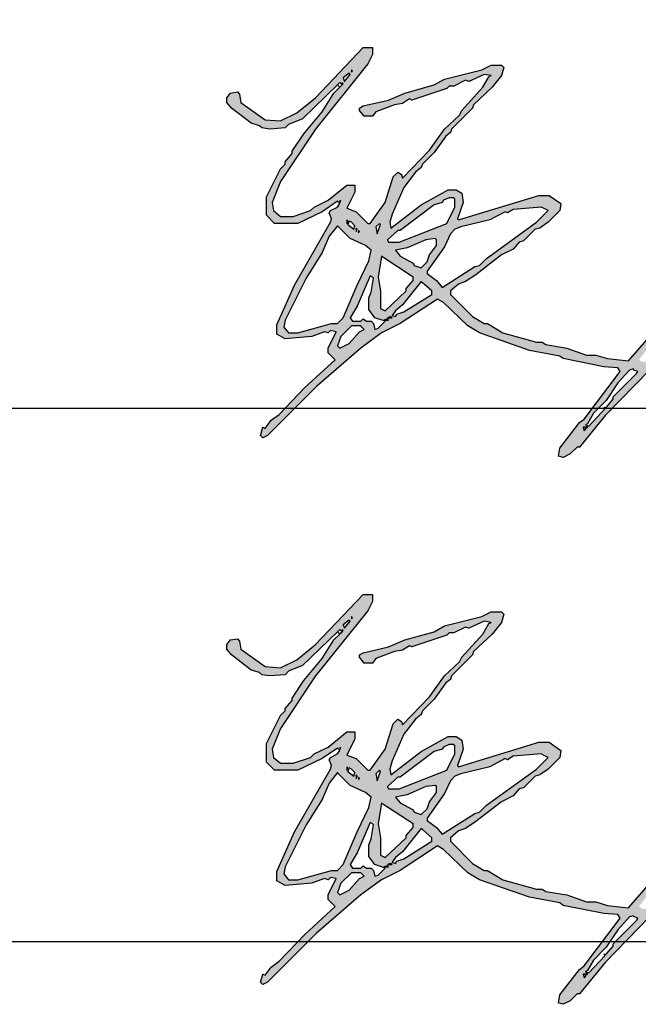
# Model space of a CAD drawing. Units: millimetres. Extents: x -1007844 to 1923278, y -561633 to 1344703.
# Drawn here: x 1093525 to 1094279, y 1169825 to 1171025 of the extents above; entities that cross this region are included whole.
import ezdxf

# ---------------------------------------------------------------- set-up
doc = ezdxf.new("R2010")
doc.units = ezdxf.units.MM
doc.header["$LTSCALE"] = 1000

# ---------------------------------------------------------------- blocks, each defined once
blk = doc.blocks.new('A$C41A60CF7')
at = {"linetype": 'Continuous'}
h = blk.add_hatch(color=256, dxfattribs=at)
h.paths.add_polyline_path([(707.2, 537.2), (682.5, 554.4), (660.4, 554.4), (490.3, 502.7), (487.9, 505.1), (500.2, 539.6), (497.7, 559.3), (485.4, 566.7), (468.2, 566.7), (411.5, 534.7), (347.4, 485.4), (345, 497.7), (349.9, 515), (374.5, 571.6), (399.2, 603.7), (411.5, 613.5), (414, 620.9), (438.6, 645.6), (463.2, 680.1), (473.1, 687.5), (475.6, 694.8), (519.9, 739.2), (522.4, 746.6), (561.8, 783.6), (581.5, 808.2), (586.4, 825.4), (581.5, 830.4), (559.3, 830.4), (539.6, 820.5), (460.8, 800.8), (438.6, 788.5), (377, 771.2), (342.5, 756.4), (288.3, 744.1), (280.9, 739.2), (280.9, 734.3), (290.8, 722), (308, 722), (315.4, 731.8), (354.8, 746.6), (372.1, 749.1), (386.8, 758.9), (391.8, 756.4), (465.7, 781.1), (470.6, 786), (480.5, 786), (505.1, 798.3), (512.5, 795.9), (544.5, 810.7), (559.3, 808.2), (554.4, 805.7), (542.1, 783.6), (497.7, 734.3), (492.8, 724.4), (460.8, 694.8), (428.7, 650.5), (372.1, 591.4), (369.6, 598.8), (362.2, 603.7), (352.4, 593.8), (335.1, 539.6), (303.1, 495.3), (298.1, 495.3), (273.5, 519.9), (253.8, 527.3), (271, 561.8), (271, 576.6), (253.8, 576.6), (214.4, 544.5), (184.8, 529.8), (177.4, 522.4), (140.4, 510), (113.3, 510), (98.6, 522.4), (96.1, 539.6), (113.3, 584), (187.3, 694.8), (298.1, 832.8), (308, 852.5), (308, 867.3), (288.3, 867.3), (187.3, 761.4), (147.8, 729.3), (113.3, 712.1), (81.3, 714.6), (29.6, 751.5), (27.1, 768.8), (22.2, 773.7), (7.4, 771.2), (0, 761.4), (0, 751.5), (9.9, 739.2), (51.7, 707.2), (69, 702.2), (73.9, 697.3), (91.2, 694.8), (123.2, 697.3), (130.6, 704.7), (160.2, 717), (234.1, 788.5), (239, 793.4), (243.9, 788.5), (243.9, 793.4), (246.4, 790.9), (243.9, 788.5), (241.5, 786), (239, 783.6), (226.7, 771.2), (202, 731.8), (162.6, 685), (138, 648), (138, 643.1), (123.2, 625.9), (123.2, 620.9), (113.3, 611.1), (83.8, 551.9), (83.8, 512.5), (101, 495.3), (150.3, 495.3), (202, 519.9), (234.1, 542.1), (239, 537.2), (234.1, 529.8), (219.3, 522.4), (216.8, 517.4), (221.8, 505.1), (219.3, 497.7), (142.9, 364.7), (106, 280.9), (106, 261.2), (123.2, 251.3), (179.9, 256.3), (207, 266.1), (214.4, 263.6), (219.3, 268.6), (231.6, 266.1), (214.4, 231.6), (214.4, 221.8), (229.2, 207), (165.1, 147.8), (110.9, 91.2), (93.6, 78.8), (81.3, 61.6), (76.4, 64.1), (71.5, 46.8), (76.4, 41.9), (86.2, 46.8), (189.7, 150.3), (283.4, 231.6), (327.7, 263.6), (367.1, 283.4), (446, 335.1), (458.3, 327.7), (510, 278.4), (534.7, 263.6), (640.6, 226.7), (704.7, 214.4), (712.1, 209.4), (798.3, 192.2), (827.9, 189.7), (832.8, 182.3), (756.4, 81.3), (746.6, 73.9), (704.7, 19.7), (702.2, 2.5), (712.1, 0), (726.9, 7.4), (741.7, 22.2), (746.6, 22.2), (800.8, 88.7), (894.4, 184.8), (928.9, 189.7), (938.8, 187.3), (948.6, 192.2), (963.4, 189.7), (968.4, 197.1), (990.5, 197.1), (997.9, 204.5), (1007.8, 202), (1007.8, 207), (997.9, 211.9), (985.6, 211.9), (973.3, 204.5), (943.7, 204.5), (928.9, 199.6), (916.6, 207), (965.9, 256.3), (988.1, 271), (1027.5, 308), (1032.4, 308), (1042.3, 320.3), (1054.6, 325.2), (1064.4, 337.6), (1071.8, 337.6), (1113.7, 359.7), (1131, 362.2), (1133.4, 352.4), (1123.6, 322.8), (1081.7, 231.6), (1081.7, 216.8), (1086.6, 207), (1098.9, 204.5), (1131, 226.7), (1204.9, 293.2), (1352.7, 401.6), (1384.8, 416.4), (1392.2, 426.3), (1409.4, 426.3), (1436.5, 436.1), (1451.3, 436.1), (1463.6, 448.4), (1461.2, 455.8), (1419.3, 446), (1406.9, 438.6), (1402, 441.1), (1365.1, 426.3), (1330.6, 406.6), (1310.8, 389.3), (1269, 362.2), (1254.2, 347.4), (1241.9, 342.5), (1195, 303.1), (1180.3, 295.7), (1167.9, 280.9), (1101.4, 226.7), (1098.9, 234.1), (1103.9, 248.9), (1123.6, 285.8), (1148.2, 349.9), (1145.8, 369.6), (1126, 374.5), (1091.6, 364.7), (1076.8, 352.4), (1047.2, 337.6), (968.4, 276), (904.3, 219.3), (889.5, 202), (879.6, 202), (872.3, 207), (909.2, 253.8), (919.1, 261.2), (931.4, 280.9), (990.5, 345), (990.5, 349.9), (1044.7, 409), (1113.7, 497.7), (1153.2, 539.6), (1160.5, 554.4), (1160.5, 571.6), (1148.2, 574.1), (1131, 559.3), (1128.5, 561.8), (1148.2, 645.6), (1153.2, 653), (1158.1, 694.8), (1163, 699.8), (1165.5, 717), (1172.9, 726.9), (1177.8, 751.5), (1236.9, 832.8), (1264, 889.5), (1261.6, 909.2), (1246.8, 924), (1232, 926.5), (1222.1, 924), (1202.4, 904.3), (1187.6, 877.2), (1163, 795.9), (1160.5, 766.3), (1153.2, 744.1), (1084.2, 675.1), (1037.3, 640.6), (995.5, 628.3), (963.4, 630.8), (931.4, 650.5), (931.4, 672.7), (924, 675.1), (911.7, 660.4), (911.7, 645.6), (921.5, 630.8), (948.6, 613.5), (961, 613.5), (970.8, 608.6), (995.5, 608.6), (1042.3, 625.9), (1096.5, 665.3), (1138.4, 704.7), (1140.8, 712.1), (1143.3, 687.5), (1138.4, 660.4), (1108.8, 556.9), (1103.9, 551.9), (1098.9, 529.8), (1086.6, 512.5), (1079.2, 492.8), (1084.2, 485.4), (1079.2, 473.1), (1000.4, 377), (850.1, 204.5), (805.7, 209.4), (781.1, 216.8), (761.4, 216.8), (719.5, 231.6), (675.1, 239), (667.7, 243.9), (655.4, 243.9), (584, 263.6), (551.9, 283.4), (544.5, 283.4), (519.9, 298.1), (473.1, 345), (473.1, 352.4), (490.3, 367.1), (505.1, 372.1), (527.3, 386.8), (581.5, 428.7), (606.1, 441.1), (618.5, 455.8), (628.3, 458.3), (653, 482.9), (662.8, 485.4), (680.1, 497.7), (704.7, 522.4)])
h.paths.add_polyline_path([(680.1, 522.4), (655.4, 497.7), (549.5, 421.3), (534.7, 406.6), (524.8, 404.1), (455.8, 359.7), (443.5, 374.5), (423.8, 389.3), (423.8, 394.2), (460.8, 446), (473.1, 473.1), (482.9, 482.9), (495.3, 487.9), (556.9, 502.7), (588.9, 519.9), (593.8, 517.4), (606.1, 524.8), (665.3, 529.8), (670.2, 527.3)], flags=16)
h.paths.add_polyline_path([(482.9, 529.8), (465.7, 495.3), (364.7, 455.8), (342.5, 455.8), (340, 460.8), (362.2, 480.5), (367.1, 480.5), (438.6, 534.7), (455.8, 539.6), (458.3, 544.5), (470.6, 549.5), (480.5, 549.5), (482.9, 547)], flags=16)
h.paths.add_polyline_path([(443.5, 460.8), (443.5, 448.4), (428.7, 428.7), (423.8, 414), (411.5, 401.6), (396.7, 406.6), (394.2, 411.5), (367.1, 426.3), (357.3, 438.6), (381.9, 443.5), (421.3, 460.8), (441.1, 463.2)], flags=16)
h.paths.add_polyline_path([(433.7, 352.4), (433.7, 345), (374.5, 308), (359.7, 303.1), (357.3, 298.1), (349.9, 300.6), (357.3, 310.5), (372.1, 322.8), (411.5, 372.1), (414, 369.6)], flags=16)
h.paths.add_polyline_path([(394.2, 381.9), (394.2, 374.5), (379.5, 357.3), (379.5, 352.4), (335.1, 310.5), (325.2, 315.4), (325.2, 352.4), (320.3, 381.9), (327.7, 426.3), (330.2, 423.8)], flags=16)
h.paths.add_polyline_path([(325.2, 492.8), (317.9, 473.1), (315.4, 487.9), (322.8, 495.3)], flags=16)
h.paths.add_polyline_path([(852.5, 184.8), (859.9, 187.3), (862.4, 184.8), (869.8, 182.3), (867.3, 177.4), (818, 128.1), (818, 123.2), (803.3, 106), (798.3, 106), (800.8, 103.5), (766.3, 66.5), (758.9, 69), (763.8, 71.5), (776.2, 93.6), (803.3, 120.7), (827.9, 157.7)], flags=16)
h.paths.add_polyline_path([(305.5, 438.6), (300.6, 416.4), (276, 364.7), (246.4, 295.7), (234.1, 283.4), (221.8, 283.4), (150.3, 263.6), (130.6, 263.6), (120.7, 276), (123.2, 290.8), (167.6, 379.5), (202, 433.7), (216.8, 468.2), (234.1, 490.3), (236.5, 487.9), (261.2, 463.2), (293.2, 448.4)], flags=17)
h.paths.add_polyline_path([(310.5, 379.5), (305.5, 349.9), (300.6, 337.6), (300.6, 312.9), (312.9, 295.7), (335.1, 288.3), (320.3, 273.5), (312.9, 271), (310.5, 283.4), (305.5, 288.3), (295.7, 288.3), (288.3, 293.2), (283.4, 288.3), (266.1, 288.3), (261.2, 295.7), (276, 320.3), (303.1, 384.4), (308, 381.9)], flags=16)
h.paths.add_polyline_path([(280.9, 478), (278.4, 475.6), (278.4, 480.5)], flags=16)
h.paths.add_polyline_path([(349.9, 295.7), (340, 295.7), (347.4, 298.1)], flags=16)
h.paths.add_polyline_path([(276, 482.9), (273.5, 478), (273.5, 485.4)], flags=16)
h.paths.add_polyline_path([(271, 490.3), (268.6, 482.9), (256.3, 492.8), (258.7, 500.2), (263.6, 497.7)], flags=16)
h.paths.add_polyline_path([(342.5, 290.8), (332.6, 290.8), (340, 293.2)], flags=16)
h.paths.add_polyline_path([(256.3, 500.2), (253.8, 495.3), (253.8, 502.7)], flags=16)
h.paths.add_polyline_path([(241.5, 542.1), (239, 539.6), (239, 544.5)], flags=16)
h.paths.add_polyline_path([(761.4, 66.5), (763.8, 64.1), (761.4, 61.6)], flags=16)
h.paths.add_polyline_path([(754, 64.1), (758.9, 64.1), (758.9, 59.1), (756.4, 56.7)], flags=16)
h.paths.add_polyline_path([(290.8, 271), (280.9, 266.1), (258.7, 241.5), (239, 231.6), (234.1, 236.5), (241.5, 256.3), (263.6, 278.4), (283.4, 278.4), (285.8, 276)], flags=16)
h.paths.add_polyline_path([(266.1, 818), (263.6, 815.6), (263.6, 820.5)], flags=16)
h.paths.add_polyline_path([(261.2, 810.7), (248.9, 795.9), (246.4, 803.3), (258.7, 813.1)], flags=17)
h.paths.add_polyline_path([(1180.3, 781.1), (1180.3, 786), (1182.7, 783.6)], flags=16)
h.paths.add_polyline_path([(1185.2, 786), (1182.7, 805.7), (1197.5, 857.5), (1204.9, 862.4), (1219.7, 884.6), (1239.4, 899.4), (1241.9, 896.9), (1246.8, 894.4), (1246.8, 879.6), (1219.7, 827.9)], flags=16)
at = {"color": 3, "linetype": 'Continuous', "lineweight": 0}
for p, q in [((288.3, 867.3), (187.3, 761.4)), ((308, 867.3), (288.3, 867.3)), ((308, 852.5), (308, 867.3)), ((298.1, 832.8), (308, 852.5)), ((187.3, 694.8), (298.1, 832.8)), ((246.4, 803.3), (258.7, 813.1)), ((258.7, 813.1), (261.2, 810.7)), ((263.6, 815.6), (263.6, 820.5)), ((263.6, 820.5), (266.1, 818)), ((266.1, 818), (263.6, 815.6)), ((539.6, 820.5), (460.8, 800.8)), ((559.3, 830.4), (539.6, 820.5)), ((581.5, 830.4), (559.3, 830.4)), ((586.4, 825.4), (581.5, 830.4)), ((581.5, 808.2), (586.4, 825.4)), ((234.1, 788.5), (239, 793.4)), ((239, 793.4), (243.9, 788.5)), ((243.9, 788.5), (243.9, 793.4)), ((243.9, 793.4), (246.4, 790.9)), ((248.9, 795.9), (246.4, 803.3)), ((261.2, 810.7), (248.9, 795.9)), ((460.8, 800.8), (438.6, 788.5)), ((480.5, 786), (505.1, 798.3)), ((505.1, 798.3), (512.5, 795.9)), ((512.5, 795.9), (544.5, 810.7)), ((554.4, 805.7), (542.1, 783.6)), ((544.5, 810.7), (559.3, 808.2)), ((559.3, 808.2), (554.4, 805.7)), ((561.8, 783.6), (581.5, 808.2)), ((7.4, 771.2), (0, 761.4)), ((22.2, 773.7), (7.4, 771.2)), ((27.1, 768.8), (22.2, 773.7)), ((160.2, 717), (234.1, 788.5)), ((226.7, 771.2), (202, 731.8)), ((239, 783.6), (226.7, 771.2)), ((241.5, 786), (239, 783.6)), ((243.9, 788.5), (241.5, 786)), ((246.4, 790.9), (243.9, 788.5)), ((377, 771.2), (342.5, 756.4)), ((438.6, 788.5), (377, 771.2)), ((391.8, 756.4), (465.7, 781.1)), ((465.7, 781.1), (470.6, 786)), ((470.6, 786), (480.5, 786)), ((542.1, 783.6), (497.7, 734.3)), ((522.4, 746.6), (561.8, 783.6)), ((0, 761.4), (0, 751.5)), ((0, 751.5), (9.9, 739.2)), ((29.6, 751.5), (27.1, 768.8)), ((81.3, 714.6), (29.6, 751.5)), ((187.3, 761.4), (147.8, 729.3)), ((342.5, 756.4), (288.3, 744.1)), ((372.1, 749.1), (386.8, 758.9)), ((386.8, 758.9), (391.8, 756.4)), ((9.9, 739.2), (51.7, 707.2)), ((147.8, 729.3), (113.3, 712.1)), ((202, 731.8), (162.6, 685)), ((288.3, 744.1), (280.9, 739.2)), ((280.9, 739.2), (280.9, 734.3)), ((280.9, 734.3), (290.8, 722)), ((308, 722), (315.4, 731.8)), ((315.4, 731.8), (354.8, 746.6)), ((354.8, 746.6), (372.1, 749.1)), ((475.6, 694.8), (519.9, 739.2)), ((497.7, 734.3), (492.8, 724.4)), ((519.9, 739.2), (522.4, 746.6)), ((113.3, 712.1), (81.3, 714.6)), ((130.6, 704.7), (160.2, 717)), ((290.8, 722), (308, 722)), ((492.8, 724.4), (460.8, 694.8)), ((51.7, 707.2), (69, 702.2)), ((69, 702.2), (73.9, 697.3)), ((73.9, 697.3), (91.2, 694.8)), ((91.2, 694.8), (123.2, 697.3)), ((113.3, 584), (187.3, 694.8)), ((123.2, 697.3), (130.6, 704.7)), ((460.8, 694.8), (428.7, 650.5)), ((473.1, 687.5), (475.6, 694.8)), ((162.6, 685), (138, 648)), ((438.6, 645.6), (463.2, 680.1)), ((463.2, 680.1), (473.1, 687.5)), ((138, 648), (138, 643.1)), ((428.7, 650.5), (372.1, 591.4)), ((138, 643.1), (123.2, 625.9)), ((123.2, 625.9), (123.2, 620.9)), ((414, 620.9), (438.6, 645.6)), ((113.3, 611.1), (83.8, 551.9)), ((123.2, 620.9), (113.3, 611.1)), ((399.2, 603.7), (411.5, 613.5)), ((411.5, 613.5), (414, 620.9)), ((96.1, 539.6), (113.3, 584)), ((352.4, 593.8), (335.1, 539.6)), ((362.2, 603.7), (352.4, 593.8)), ((369.6, 598.8), (362.2, 603.7)), ((372.1, 591.4), (369.6, 598.8)), ((374.5, 571.6), (399.2, 603.7)), ((253.8, 576.6), (214.4, 544.5)), ((271, 576.6), (253.8, 576.6)), ((271, 561.8), (271, 576.6)), ((349.9, 515), (374.5, 571.6)), ((468.2, 566.7), (411.5, 534.7)), ((485.4, 566.7), (468.2, 566.7)), ((497.7, 559.3), (485.4, 566.7)), ((83.8, 551.9), (83.8, 512.5)), ((214.4, 544.5), (184.8, 529.8)), ((202, 519.9), (234.1, 542.1)), ((234.1, 542.1), (239, 537.2)), ((239, 539.6), (239, 544.5)), ((239, 544.5), (241.5, 542.1)), ((241.5, 542.1), (239, 539.6)), ((253.8, 527.3), (271, 561.8)), ((455.8, 539.6), (458.3, 544.5)), ((458.3, 544.5), (470.6, 549.5)), ((470.6, 549.5), (480.5, 549.5)), ((480.5, 549.5), (482.9, 547)), ((482.9, 547), (482.9, 529.8)), ((660.4, 554.4), (490.3, 502.7)), ((500.2, 539.6), (497.7, 559.3)), ((682.5, 554.4), (660.4, 554.4)), ((707.2, 537.2), (682.5, 554.4)), ((98.6, 522.4), (96.1, 539.6)), ((113.3, 510), (98.6, 522.4)), ((177.4, 522.4), (140.4, 510)), ((184.8, 529.8), (177.4, 522.4)), ((219.3, 522.4), (216.8, 517.4)), ((234.1, 529.8), (219.3, 522.4)), ((239, 537.2), (234.1, 529.8)), ((273.5, 519.9), (253.8, 527.3)), ((335.1, 539.6), (303.1, 495.3)), ((411.5, 534.7), (347.4, 485.4)), ((367.1, 480.5), (438.6, 534.7)), ((438.6, 534.7), (455.8, 539.6)), ((482.9, 529.8), (465.7, 495.3)), ((487.9, 505.1), (500.2, 539.6)), ((593.8, 517.4), (606.1, 524.8)), ((606.1, 524.8), (665.3, 529.8)), ((680.1, 522.4), (655.4, 497.7)), ((665.3, 529.8), (670.2, 527.3)), ((670.2, 527.3), (680.1, 522.4)), ((680.1, 497.7), (704.7, 522.4)), ((704.7, 522.4), (707.2, 537.2)), ((83.8, 512.5), (101, 495.3)), ((140.4, 510), (113.3, 510)), ((150.3, 495.3), (202, 519.9)), ((216.8, 517.4), (221.8, 505.1)), ((221.8, 505.1), (219.3, 497.7)), ((253.8, 495.3), (253.8, 502.7)), ((253.8, 502.7), (256.3, 500.2)), ((256.3, 500.2), (253.8, 495.3)), ((256.3, 492.8), (258.7, 500.2)), ((258.7, 500.2), (263.6, 497.7)), ((298.1, 495.3), (273.5, 519.9)), ((345, 497.7), (349.9, 515)), ((490.3, 502.7), (487.9, 505.1)), ((495.3, 487.9), (556.9, 502.7)), ((556.9, 502.7), (588.9, 519.9)), ((588.9, 519.9), (593.8, 517.4)), ((101, 495.3), (150.3, 495.3)), ((219.3, 497.7), (142.9, 364.7)), ((216.8, 468.2), (234.1, 490.3)), ((234.1, 490.3), (236.5, 487.9)), ((236.5, 487.9), (261.2, 463.2)), ((268.6, 482.9), (256.3, 492.8)), ((263.6, 497.7), (271, 490.3)), ((271, 490.3), (268.6, 482.9)), ((273.5, 478), (273.5, 485.4)), ((273.5, 485.4), (276, 482.9)), ((276, 482.9), (273.5, 478)), ((278.4, 475.6), (278.4, 480.5)), ((278.4, 480.5), (280.9, 478)), ((303.1, 495.3), (298.1, 495.3)), ((315.4, 487.9), (322.8, 495.3)), ((317.9, 473.1), (315.4, 487.9)), ((325.2, 492.8), (317.9, 473.1)), ((322.8, 495.3), (325.2, 492.8)), ((340, 460.8), (362.2, 480.5)), ((347.4, 485.4), (345, 497.7)), ((362.2, 480.5), (367.1, 480.5)), ((465.7, 495.3), (364.7, 455.8)), ((473.1, 473.1), (482.9, 482.9)), ((482.9, 482.9), (495.3, 487.9)), ((655.4, 497.7), (549.5, 421.3)), ((628.3, 458.3), (653, 482.9)), ((653, 482.9), (662.8, 485.4)), ((662.8, 485.4), (680.1, 497.7)), ((202, 433.7), (216.8, 468.2)), ((261.2, 463.2), (293.2, 448.4)), ((280.9, 478), (278.4, 475.6)), ((342.5, 455.8), (340, 460.8)), ((381.9, 443.5), (421.3, 460.8)), ((421.3, 460.8), (441.1, 463.2)), ((441.1, 463.2), (443.5, 460.8)), ((443.5, 460.8), (443.5, 448.4)), ((460.8, 446), (473.1, 473.1)), ((293.2, 448.4), (305.5, 438.6)), ((305.5, 438.6), (300.6, 416.4)), ((364.7, 455.8), (342.5, 455.8)), ((357.3, 438.6), (381.9, 443.5)), ((367.1, 426.3), (357.3, 438.6)), ((423.8, 394.2), (460.8, 446)), ((443.5, 448.4), (428.7, 428.7)), ((581.5, 428.7), (606.1, 441.1)), ((606.1, 441.1), (618.5, 455.8)), ((618.5, 455.8), (628.3, 458.3)), ((167.6, 379.5), (202, 433.7)), ((320.3, 381.9), (327.7, 426.3)), ((327.7, 426.3), (330.2, 423.8)), ((330.2, 423.8), (394.2, 381.9)), ((394.2, 411.5), (367.1, 426.3)), ((428.7, 428.7), (423.8, 414)), ((527.3, 386.8), (581.5, 428.7)), ((549.5, 421.3), (534.7, 406.6)), ((300.6, 416.4), (276, 364.7)), ((396.7, 406.6), (394.2, 411.5)), ((411.5, 401.6), (396.7, 406.6)), ((423.8, 414), (411.5, 401.6)), ((524.8, 404.1), (455.8, 359.7)), ((534.7, 406.6), (524.8, 404.1)), ((123.2, 290.8), (167.6, 379.5)), ((276, 320.3), (303.1, 384.4)), ((303.1, 384.4), (308, 381.9)), ((310.5, 379.5), (305.5, 349.9)), ((308, 381.9), (310.5, 379.5)), ((325.2, 352.4), (320.3, 381.9)), ((394.2, 381.9), (394.2, 374.5)), ((423.8, 389.3), (423.8, 394.2)), ((443.5, 374.5), (423.8, 389.3)), ((505.1, 372.1), (527.3, 386.8)), ((1000.4, 377), (850.1, 204.5)), ((142.9, 364.7), (106, 280.9)), ((276, 364.7), (246.4, 295.7)), ((372.1, 322.8), (411.5, 372.1)), ((394.2, 374.5), (379.5, 357.3)), ((379.5, 357.3), (379.5, 352.4)), ((411.5, 372.1), (414, 369.6)), ((414, 369.6), (433.7, 352.4)), ((455.8, 359.7), (443.5, 374.5)), ((473.1, 352.4), (490.3, 367.1)), ((490.3, 367.1), (505.1, 372.1)), ((305.5, 349.9), (300.6, 337.6)), ((300.6, 337.6), (300.6, 312.9)), ((325.2, 315.4), (325.2, 352.4)), ((379.5, 352.4), (335.1, 310.5)), ((367.1, 283.4), (446, 335.1)), ((433.7, 345), (374.5, 308)), ((433.7, 352.4), (433.7, 345)), ((446, 335.1), (458.3, 327.7)), ((473.1, 345), (473.1, 352.4)), ((519.9, 298.1), (473.1, 345)), ((261.2, 295.7), (276, 320.3)), ((300.6, 312.9), (312.9, 295.7)), ((335.1, 310.5), (325.2, 315.4)), ((357.3, 310.5), (372.1, 322.8)), ((458.3, 327.7), (510, 278.4)), ((246.4, 295.7), (234.1, 283.4)), ((266.1, 288.3), (261.2, 295.7)), ((288.3, 293.2), (283.4, 288.3)), ((295.7, 288.3), (288.3, 293.2)), ((312.9, 295.7), (335.1, 288.3)), ((332.6, 290.8), (340, 293.2)), ((340, 295.7), (347.4, 298.1)), ((349.9, 295.7), (340, 295.7)), ((340, 293.2), (342.5, 290.8)), ((347.4, 298.1), (349.9, 295.7)), ((349.9, 300.6), (357.3, 310.5)), ((357.3, 298.1), (349.9, 300.6)), ((359.7, 303.1), (357.3, 298.1)), ((374.5, 308), (359.7, 303.1)), ((544.5, 283.4), (519.9, 298.1)), ((106, 280.9), (106, 261.2)), ((120.7, 276), (123.2, 290.8)), ((130.6, 263.6), (120.7, 276)), ((221.8, 283.4), (150.3, 263.6)), ((234.1, 283.4), (221.8, 283.4)), ((241.5, 256.3), (263.6, 278.4)), ((263.6, 278.4), (283.4, 278.4)), ((283.4, 288.3), (266.1, 288.3)), ((290.8, 271), (280.9, 266.1)), ((283.4, 278.4), (285.8, 276)), ((285.8, 276), (290.8, 271)), ((305.5, 288.3), (295.7, 288.3)), ((310.5, 283.4), (305.5, 288.3)), ((312.9, 271), (310.5, 283.4)), ((320.3, 273.5), (312.9, 271)), ((335.1, 288.3), (320.3, 273.5)), ((327.7, 263.6), (367.1, 283.4)), ((342.5, 290.8), (332.6, 290.8)), ((510, 278.4), (534.7, 263.6)), ((551.9, 283.4), (544.5, 283.4)), ((584, 263.6), (551.9, 283.4)), ((106, 261.2), (123.2, 251.3)), ((123.2, 251.3), (179.9, 256.3)), ((150.3, 263.6), (130.6, 263.6)), ((179.9, 256.3), (207, 266.1)), ((207, 266.1), (214.4, 263.6)), ((214.4, 263.6), (219.3, 268.6)), ((231.6, 266.1), (214.4, 231.6)), ((219.3, 268.6), (231.6, 266.1)), ((234.1, 236.5), (241.5, 256.3)), ((280.9, 266.1), (258.7, 241.5)), ((283.4, 231.6), (327.7, 263.6)), ((534.7, 263.6), (640.6, 226.7)), ((655.4, 243.9), (584, 263.6)), ((189.7, 150.3), (283.4, 231.6)), ((214.4, 231.6), (214.4, 221.8)), ((239, 231.6), (234.1, 236.5)), ((258.7, 241.5), (239, 231.6)), ((667.7, 243.9), (655.4, 243.9)), ((675.1, 239), (667.7, 243.9)), ((719.5, 231.6), (675.1, 239)), ((761.4, 216.8), (719.5, 231.6)), ((214.4, 221.8), (229.2, 207)), ((640.6, 226.7), (704.7, 214.4)), ((704.7, 214.4), (712.1, 209.4)), ((712.1, 209.4), (798.3, 192.2)), ((781.1, 216.8), (761.4, 216.8)), ((805.7, 209.4), (781.1, 216.8)), ((850.1, 204.5), (805.7, 209.4)), ((229.2, 207), (165.1, 147.8)), ((798.3, 192.2), (827.9, 189.7)), ((827.9, 189.7), (832.8, 182.3)), ((832.8, 182.3), (756.4, 81.3)), ((800.8, 88.7), (894.4, 184.8)), ((867.3, 177.4), (818, 128.1)), ((827.9, 157.7), (852.5, 184.8)), ((852.5, 184.8), (859.9, 187.3)), ((859.9, 187.3), (862.4, 184.8)), ((862.4, 184.8), (869.8, 182.3)), ((869.8, 182.3), (867.3, 177.4)), ((86.2, 46.8), (189.7, 150.3)), ((165.1, 147.8), (110.9, 91.2)), ((803.3, 120.7), (827.9, 157.7)), ((818, 128.1), (818, 123.2)), ((776.2, 93.6), (803.3, 120.7)), ((803.3, 106), (798.3, 106)), ((798.3, 106), (800.8, 103.5)), ((818, 123.2), (803.3, 106)), ((110.9, 91.2), (93.6, 78.8)), ((746.6, 22.2), (800.8, 88.7)), ((763.8, 71.5), (776.2, 93.6)), ((800.8, 103.5), (766.3, 66.5)), ((76.4, 64.1), (71.5, 46.8)), ((81.3, 61.6), (76.4, 64.1)), ((93.6, 78.8), (81.3, 61.6)), ((746.6, 73.9), (704.7, 19.7)), ((756.4, 81.3), (746.6, 73.9)), ((754, 64.1), (758.9, 64.1)), ((756.4, 56.7), (754, 64.1)), ((758.9, 69), (763.8, 71.5)), ((766.3, 66.5), (758.9, 69)), ((758.9, 64.1), (758.9, 59.1)), ((761.4, 66.5), (763.8, 64.1)), ((761.4, 61.6), (761.4, 66.5)), ((763.8, 64.1), (761.4, 61.6)), ((71.5, 46.8), (76.4, 41.9)), ((76.4, 41.9), (86.2, 46.8)), ((758.9, 59.1), (756.4, 56.7)), ((726.9, 7.4), (741.7, 22.2)), ((741.7, 22.2), (746.6, 22.2)), ((704.7, 19.7), (702.2, 2.5)), ((702.2, 2.5), (712.1, 0)), ((712.1, 0), (726.9, 7.4))]:
    blk.add_line(p, q, dxfattribs=at)
at = {"linetype": 'Continuous'}
for points in [[(894.4, 184.8), (800.8, 88.7), (746.6, 22.2), (741.7, 22.2), (726.9, 7.4), (712.1, 0), (702.2, 2.5), (704.7, 19.7), (746.6, 73.9), (756.4, 81.3), (832.8, 182.3), (827.9, 189.7), (798.3, 192.2), (712.1, 209.4), (704.7, 214.4), (640.6, 226.7), (534.7, 263.6), (510, 278.4), (458.3, 327.7), (446, 335.1), (367.1, 283.4), (327.7, 263.6), (283.4, 231.6), (189.7, 150.3), (86.2, 46.8), (76.4, 41.9), (71.5, 46.8), (76.4, 64.1), (81.3, 61.6), (93.6, 78.8), (110.9, 91.2), (165.1, 147.8), (229.2, 207), (214.4, 221.8), (214.4, 231.6), (231.6, 266.1), (219.3, 268.6), (214.4, 263.6), (207, 266.1), (179.9, 256.3), (123.2, 251.3), (106, 261.2), (106, 280.9), (142.9, 364.7), (219.3, 497.7), (221.8, 505.1), (216.8, 517.4), (219.3, 522.4), (234.1, 529.8), (239, 537.2), (234.1, 542.1), (202, 519.9), (150.3, 495.3), (101, 495.3), (83.8, 512.5), (83.8, 551.9), (113.3, 611.1), (123.2, 620.9), (123.2, 625.9), (138, 643.1), (138, 648), (162.6, 685), (202, 731.8), (226.7, 771.2), (239, 783.6), (234.1, 788.5), (160.2, 717), (130.6, 704.7), (123.2, 697.3), (91.2, 694.8), (73.9, 697.3), (69, 702.2), (51.7, 707.2), (9.9, 739.2), (0, 751.5), (0, 761.4), (7.4, 771.2), (22.2, 773.7), (27.1, 768.8), (29.6, 751.5), (81.3, 714.6), (113.3, 712.1), (147.8, 729.3), (187.3, 761.4), (288.3, 867.3), (308, 867.3), (308, 852.5), (298.1, 832.8), (187.3, 694.8), (113.3, 584), (96.1, 539.6), (98.6, 522.4), (113.3, 510), (140.4, 510), (177.4, 522.4), (184.8, 529.8), (214.4, 544.5), (253.8, 576.6), (271, 576.6), (271, 561.8), (253.8, 527.3), (273.5, 519.9), (298.1, 495.3), (303.1, 495.3), (335.1, 539.6), (352.4, 593.8), (362.2, 603.7), (369.6, 598.8), (372.1, 591.4), (428.7, 650.5), (460.8, 694.8), (492.8, 724.4), (497.7, 734.3), (542.1, 783.6), (554.4, 805.7), (559.3, 808.2), (544.5, 810.7), (512.5, 795.9), (505.1, 798.3), (480.5, 786), (470.6, 786), (465.7, 781.1), (391.8, 756.4), (386.8, 758.9), (372.1, 749.1), (354.8, 746.6), (315.4, 731.8), (308, 722), (290.8, 722), (280.9, 734.3), (280.9, 739.2), (288.3, 744.1), (342.5, 756.4), (377, 771.2), (438.6, 788.5), (460.8, 800.8), (539.6, 820.5), (559.3, 830.4), (581.5, 830.4), (586.4, 825.4), (581.5, 808.2), (561.8, 783.6), (522.4, 746.6), (519.9, 739.2), (475.6, 694.8), (473.1, 687.5), (463.2, 680.1), (438.6, 645.6), (414, 620.9), (411.5, 613.5), (399.2, 603.7), (374.5, 571.6), (349.9, 515), (345, 497.7), (347.4, 485.4), (411.5, 534.7), (468.2, 566.7), (485.4, 566.7), (497.7, 559.3), (500.2, 539.6), (487.9, 505.1), (490.3, 502.7), (660.4, 554.4), (682.5, 554.4), (707.2, 537.2), (704.7, 522.4), (680.1, 497.7), (662.8, 485.4), (653, 482.9), (628.3, 458.3), (618.5, 455.8), (606.1, 441.1), (581.5, 428.7), (527.3, 386.8), (505.1, 372.1), (490.3, 367.1), (473.1, 352.4), (473.1, 345), (519.9, 298.1), (544.5, 283.4), (551.9, 283.4), (584, 263.6), (655.4, 243.9), (667.7, 243.9), (675.1, 239), (719.5, 231.6), (761.4, 216.8), (781.1, 216.8), (805.7, 209.4), (850.1, 204.5), (1000.4, 377)], [(261.2, 810.7), (258.7, 813.1), (246.4, 803.3), (248.9, 795.9), (261.2, 810.7)], [(266.1, 818), (263.6, 820.5), (263.6, 815.6), (266.1, 818)], [(241.5, 786), (243.9, 788.5), (239, 793.4), (234.1, 788.5), (239, 783.6), (241.5, 786)], [(246.4, 790.9), (243.9, 793.4), (243.9, 788.5), (246.4, 790.9)], [(241.5, 542.1), (239, 544.5), (239, 539.6), (241.5, 542.1)], [(482.9, 547), (480.5, 549.5), (470.6, 549.5), (458.3, 544.5), (455.8, 539.6), (438.6, 534.7), (367.1, 480.5), (362.2, 480.5), (340, 460.8), (342.5, 455.8), (364.7, 455.8), (465.7, 495.3), (482.9, 529.8), (482.9, 547)], [(670.2, 527.3), (665.3, 529.8), (606.1, 524.8), (593.8, 517.4), (588.9, 519.9), (556.9, 502.7), (495.3, 487.9), (482.9, 482.9), (473.1, 473.1), (460.8, 446), (423.8, 394.2), (423.8, 389.3), (443.5, 374.5), (455.8, 359.7), (524.8, 404.1), (534.7, 406.6), (549.5, 421.3), (655.4, 497.7), (680.1, 522.4), (670.2, 527.3)], [(256.3, 500.2), (253.8, 502.7), (253.8, 495.3), (256.3, 500.2)], [(263.6, 497.7), (258.7, 500.2), (256.3, 492.8), (268.6, 482.9), (271, 490.3), (263.6, 497.7)], [(236.5, 487.9), (234.1, 490.3), (216.8, 468.2), (202, 433.7), (167.6, 379.5), (123.2, 290.8), (120.7, 276), (130.6, 263.6), (150.3, 263.6), (221.8, 283.4), (234.1, 283.4), (246.4, 295.7), (276, 364.7), (300.6, 416.4), (305.5, 438.6), (293.2, 448.4), (261.2, 463.2), (236.5, 487.9)], [(276, 482.9), (273.5, 485.4), (273.5, 478), (276, 482.9)], [(280.9, 478), (278.4, 480.5), (278.4, 475.6), (280.9, 478)], [(325.2, 492.8), (322.8, 495.3), (315.4, 487.9), (317.9, 473.1), (325.2, 492.8)], [(443.5, 460.8), (441.1, 463.2), (421.3, 460.8), (381.9, 443.5), (357.3, 438.6), (367.1, 426.3), (394.2, 411.5), (396.7, 406.6), (411.5, 401.6), (423.8, 414), (428.7, 428.7), (443.5, 448.4), (443.5, 460.8)], [(330.2, 423.8), (327.7, 426.3), (320.3, 381.9), (325.2, 352.4), (325.2, 315.4), (335.1, 310.5), (379.5, 352.4), (379.5, 357.3), (394.2, 374.5), (394.2, 381.9), (330.2, 423.8)], [(308, 381.9), (303.1, 384.4), (276, 320.3), (261.2, 295.7), (266.1, 288.3), (283.4, 288.3), (288.3, 293.2), (295.7, 288.3), (305.5, 288.3), (310.5, 283.4), (312.9, 271), (320.3, 273.5), (335.1, 288.3), (312.9, 295.7), (300.6, 312.9), (300.6, 337.6), (305.5, 349.9), (310.5, 379.5), (308, 381.9)], [(414, 369.6), (411.5, 372.1), (372.1, 322.8), (357.3, 310.5), (349.9, 300.6), (357.3, 298.1), (359.7, 303.1), (374.5, 308), (433.7, 345), (433.7, 352.4), (414, 369.6)], [(342.5, 290.8), (340, 293.2), (332.6, 290.8), (342.5, 290.8)], [(349.9, 295.7), (347.4, 298.1), (340, 295.7), (349.9, 295.7)], [(285.8, 276), (283.4, 278.4), (263.6, 278.4), (241.5, 256.3), (234.1, 236.5), (239, 231.6), (258.7, 241.5), (280.9, 266.1), (290.8, 271), (285.8, 276)], [(862.4, 184.8), (859.9, 187.3), (852.5, 184.8), (827.9, 157.7), (803.3, 120.7), (776.2, 93.6), (763.8, 71.5), (758.9, 69), (766.3, 66.5), (800.8, 103.5), (798.3, 106), (803.3, 106), (818, 123.2), (818, 128.1), (867.3, 177.4), (869.8, 182.3), (862.4, 184.8)], [(758.9, 59.1), (758.9, 64.1), (754, 64.1), (756.4, 56.7), (758.9, 59.1)], [(763.8, 64.1), (761.4, 66.5), (761.4, 61.6), (763.8, 64.1)]]:
    blk.add_lwpolyline(points, dxfattribs=at)

msp = doc.modelspace()

# ---------------------------------------------------------------- linework, layer by layer
at = {"color": 13}
for p, q in [((1095562.863, 1170551.412), (1088562.863, 1170551.412)), ((1095562.863, 1169901.412), (1088562.863, 1169901.412))]:
    msp.add_line(p, q, dxfattribs=at)

# ---------------------------------------------------------------- block references
at = {"color": 0, "linetype": 'ByBlock', "xscale": 0.576, "yscale": 0.576, "zscale": 0.576}
for p in [(1093777.441, 1170491.66), (1093777.441, 1169825.147)]:
    msp.add_blockref('A$C41A60CF7', p, dxfattribs=at)

doc.saveas('drawing.dxf')
